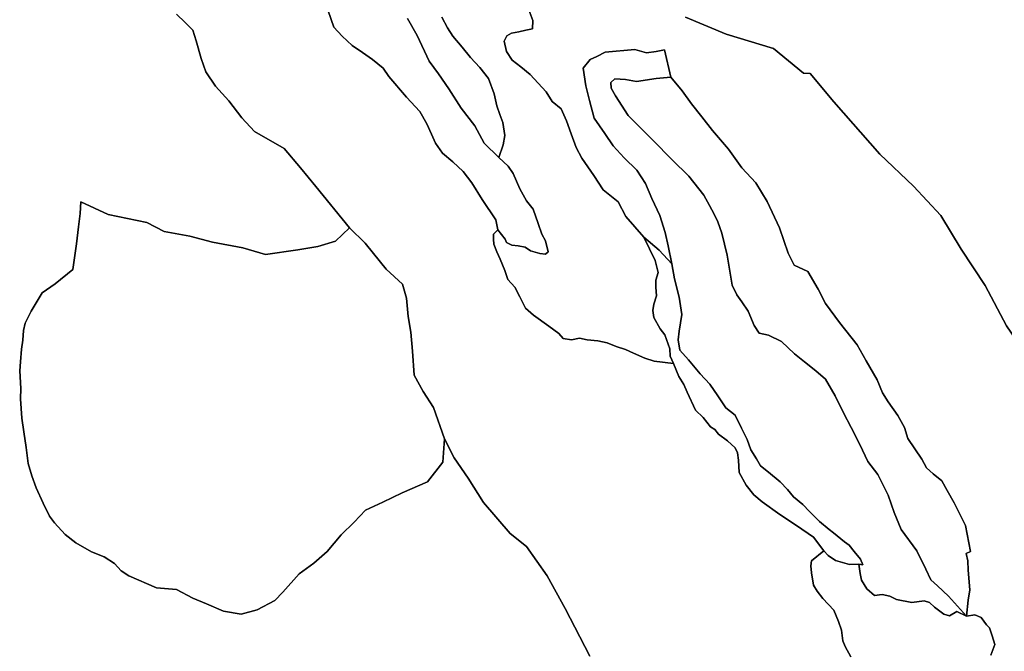
# Model space of a CAD drawing. Units: inches. Extents: x 485182 to 506436, y 6713870 to 6743297.
# Drawn here: x 493727 to 495853, y 6722267 to 6723631 of the extents above; entities that cross this region are included whole.
import ezdxf

# ---------------------------------------------------------------- set-up
doc = ezdxf.new("R2010")
doc.units = ezdxf.units.IN
doc.header["$MEASUREMENT"] = 0
doc.layers.add('DBO.Environment_Terrain_poly', color=10, linetype='Continuous')

msp = doc.modelspace()

# ---------------------------------------------------------------- linework, layer by layer
at = {"layer": 'DBO.Environment_Terrain_poly'}
for points in [[(494821.77, 6723663.7, 0), (494834.65, 6723629.22, 0), (494834.24, 6723611.2, 0), (494819.34, 6723608.57, 0), (494804.85, 6723605, 0), (494789.02, 6723601.95, 0), (494778.95, 6723595.87, 0), (494772.74, 6723584.78, 0), (494778.03, 6723562.57, 0), (494790.29, 6723543.42, 0), (494808.7, 6723529.2, 0), (494828.8, 6723512.38, 0), (494863.37, 6723475.15, 0), (494876.45, 6723454.13, 0), (494896.14, 6723438.24, 0), (494907.4, 6723412.52, 0), (494917.62, 6723384.12, 0), (494928.26, 6723354.78, 0), (494940.35, 6723332.21, 0), (494966.73, 6723294.73, 0), (494987.04, 6723263.51, 0), (495018.76, 6723237.85, 0), (495035.42, 6723206.13, 0), (495074.6, 6723160.89, 0), (495099.24, 6723110.94, 0), (495105.71, 6723084.79, 0), (495100.15, 6723068.42, 0), (495100.11, 6723053.35, 0), (495102.16, 6723034.74, 0), (495095.82, 6723016.35, 0), (495094.03, 6723002.74, 0), (495096.26, 6722987.55, 0), (495110.1, 6722963.53, 0), (495119.9, 6722949.99, 0), (495130.94, 6722919.71, 0), (495131.77, 6722903.91, 0), (495138.74, 6722888.01, 0), (495096.5, 6722893.45, 0), (495076.57, 6722899.76, 0), (495051.87, 6722910.66, 0), (495034.99, 6722918.87, 0), (495014.6, 6722924.97, 0), (494994.99, 6722933.09, 0), (494975.43, 6722937.33, 0), (494952.35, 6722939.46, 0), (494935.71, 6722943.32, 0), (494918.03, 6722939.46, 0), (494900.67, 6722942.43, 0), (494890.96, 6722953.23, 0), (494869, 6722969.24, 0), (494836.5, 6722992.88, 0), (494819.29, 6723008.18, 0), (494806.37, 6723032.62, 0), (494796.23, 6723053.26, 0), (494781.13, 6723070.04, 0), (494774.33, 6723089.36, 0), (494764.15, 6723113.88, 0), (494757.19, 6723129.78, 0), (494750.48, 6723146.35, 0), (494749.64, 6723157.13, 0), (494750.13, 6723167.38, 0), (494759.23, 6723176.94, 0), (494775.1, 6723157.15, 0), (494777.91, 6723149.46, 0), (494789.23, 6723143.83, 0), (494803.03, 6723142.65, 0), (494818.59, 6723139.99, 0), (494830, 6723131.62, 0), (494849.72, 6723125.78, 0), (494861.93, 6723124.45, 0), (494868.08, 6723129.37, 0), (494862.17, 6723152.98, 0), (494854.02, 6723167.8, 0), (494846.25, 6723190.59, 0), (494835.47, 6723221.54, 0), (494820.89, 6723239.67, 0), (494806.9, 6723265.3, 0), (494792.36, 6723298.5, 0), (494781.33, 6723314.85, 0), (494761.54, 6723333.48, 0), (494770.79, 6723360.4, 0), (494774.51, 6723380.98, 0), (494769.96, 6723409.08, 0), (494763.72, 6723425.86, 0), (494756.92, 6723445.17, 0), (494751.33, 6723470.59, 0), (494738.85, 6723504.14, 0), (494720.68, 6723527.94, 0), (494700.34, 6723549.11, 0), (494682.11, 6723571.77, 0), (494661.87, 6723595.23, 0), (494650.49, 6723613.65, 0), (494638.19, 6723636.68, 0)], [(494821.77, 6723663.7, 0), (494834.65, 6723629.22, 0), (494834.24, 6723611.2, 0), (494819.34, 6723608.57, 0), (494804.85, 6723605, 0), (494789.02, 6723601.95, 0), (494778.95, 6723595.87, 0), (494772.74, 6723584.78, 0), (494778.03, 6723562.57, 0), (494790.29, 6723543.42, 0), (494808.7, 6723529.2, 0), (494828.8, 6723512.38, 0), (494863.37, 6723475.15, 0), (494876.45, 6723454.13, 0), (494896.14, 6723438.24, 0), (494907.4, 6723412.52, 0), (494917.62, 6723384.12, 0), (494928.26, 6723354.78, 0), (494940.35, 6723332.21, 0), (494966.73, 6723294.73, 0), (494987.04, 6723263.51, 0), (495018.76, 6723237.85, 0), (495035.42, 6723206.13, 0), (495074.6, 6723160.89, 0), (495099.24, 6723110.94, 0), (495105.71, 6723084.79, 0), (495100.15, 6723068.42, 0), (495100.11, 6723053.35, 0), (495102.16, 6723034.74, 0), (495095.82, 6723016.35, 0), (495094.03, 6723002.74, 0), (495096.26, 6722987.55, 0), (495110.1, 6722963.53, 0), (495119.9, 6722949.99, 0), (495130.94, 6722919.71, 0), (495131.77, 6722903.91, 0), (495138.74, 6722888.01, 0), (495096.5, 6722893.45, 0), (495076.57, 6722899.76, 0), (495051.87, 6722910.66, 0), (495034.99, 6722918.87, 0), (495014.6, 6722924.97, 0), (494994.99, 6722933.09, 0), (494975.43, 6722937.33, 0), (494952.35, 6722939.46, 0), (494935.71, 6722943.32, 0), (494918.03, 6722939.46, 0), (494900.67, 6722942.43, 0), (494890.96, 6722953.23, 0), (494869, 6722969.24, 0), (494836.5, 6722992.88, 0), (494819.29, 6723008.18, 0), (494806.37, 6723032.62, 0), (494796.23, 6723053.26, 0), (494781.13, 6723070.04, 0), (494774.33, 6723089.36, 0), (494764.15, 6723113.88, 0), (494757.19, 6723129.78, 0), (494750.48, 6723146.35, 0), (494749.64, 6723157.13, 0), (494750.13, 6723167.38, 0), (494759.23, 6723176.94, 0), (494775.1, 6723157.15, 0), (494777.91, 6723149.46, 0), (494789.23, 6723143.83, 0), (494803.03, 6723142.65, 0), (494818.59, 6723139.99, 0), (494830, 6723131.62, 0), (494849.72, 6723125.78, 0), (494861.93, 6723124.45, 0), (494868.08, 6723129.37, 0), (494862.17, 6723152.98, 0), (494854.02, 6723167.8, 0), (494846.25, 6723190.59, 0), (494835.47, 6723221.54, 0), (494820.89, 6723239.67, 0), (494806.9, 6723265.3, 0), (494792.36, 6723298.5, 0), (494781.33, 6723314.85, 0), (494761.54, 6723333.48, 0), (494770.79, 6723360.4, 0), (494774.51, 6723380.98, 0), (494769.96, 6723409.08, 0), (494763.72, 6723425.86, 0), (494756.92, 6723445.17, 0), (494751.33, 6723470.59, 0), (494738.85, 6723504.14, 0), (494720.68, 6723527.94, 0), (494700.34, 6723549.11, 0), (494682.11, 6723571.77, 0), (494661.87, 6723595.23, 0), (494650.49, 6723613.65, 0), (494638.19, 6723636.68, 0)], [(495823.64, 6722258.15, 0), (495832.93, 6722281.18, 0), (495826.8, 6722300.23, 0), (495821.03, 6722317.21, 0), (495814.76, 6722323.93, 0), (495802.8, 6722339.87, 0), (495789.42, 6722345.15, 0), (495771.12, 6722342.69, 0), (495775.29, 6722377.41, 0), (495778.39, 6722399.4, 0), (495774.75, 6722441.84, 0), (495774.61, 6722462.4, 0), (495771.05, 6722478.12, 0), (495780.33, 6722482.19, 0), (495769.42, 6722538.72, 0), (495756.71, 6722562.69, 0), (495744.72, 6722587.54, 0), (495729.39, 6722613.7, 0), (495717.91, 6722634.86, 0), (495699.09, 6722650.02, 0), (495685.17, 6722662.86, 0), (495674.71, 6722681.68, 0), (495645.06, 6722726.65, 0), (495637.55, 6722750.11, 0), (495622.89, 6722776.01, 0), (495602.26, 6722805.42, 0), (495590.26, 6722825.24, 0), (495578.18, 6722852.83, 0), (495554.49, 6722894.28, 0), (495535.01, 6722928.65, 0), (495497.12, 6722977.25, 0), (495467.25, 6723017.66, 0), (495450.8, 6723048.9, 0), (495429.01, 6723087.28, 0), (495399.22, 6723100.97, 0), (495386.36, 6723126.54, 0), (495367.4, 6723181.21, 0), (495340.62, 6723238.58, 0), (495316.41, 6723278.69, 0), (495286.16, 6723311.12, 0), (495257.62, 6723351, 0), (495222.55, 6723391.91, 0), (495199.65, 6723421.45, 0), (495177.37, 6723449.58, 0), (495157.56, 6723477.12, 0), (495133.06, 6723506.51, 0), (495119.32, 6723565.7, 0), (495101.43, 6723562.31, 0), (495079.94, 6723559.57, 0), (495054.81, 6723566.38, 0), (494990.69, 6723561.11, 0), (494973.2, 6723551.76, 0), (494958.34, 6723545.24, 0), (494943.8, 6723526.6, 0), (494949, 6723488.19, 0), (494957.46, 6723456.22, 0), (494967.45, 6723418.24, 0), (494990.39, 6723384.82, 0), (495008.65, 6723358.28, 0), (495031.97, 6723332.83, 0), (495059.77, 6723306.01, 0), (495077.93, 6723277.19, 0), (495092.06, 6723244.92, 0), (495108.9, 6723207.72, 0), (495120.34, 6723171.48, 0), (495126.9, 6723142.59, 0), (495135.24, 6723103.32, 0), (495107.35, 6723132.89, 0), (495074.6, 6723160.89, 0), (495035.42, 6723206.13, 0), (495018.76, 6723237.85, 0), (494987.04, 6723263.51, 0), (494966.73, 6723294.73, 0), (494940.35, 6723332.21, 0), (494928.26, 6723354.78, 0), (494917.62, 6723384.12, 0), (494907.4, 6723412.52, 0), (494896.14, 6723438.24, 0), (494876.45, 6723454.13, 0), (494863.37, 6723475.15, 0), (494828.8, 6723512.38, 0), (494808.7, 6723529.2, 0), (494790.29, 6723543.42, 0), (494778.03, 6723562.57, 0), (494772.74, 6723584.78, 0), (494778.95, 6723595.87, 0), (494789.02, 6723601.95, 0), (494804.85, 6723605, 0), (494819.34, 6723608.57, 0), (494834.24, 6723611.2, 0), (494834.65, 6723629.22, 0), (494821.77, 6723663.7, 0)], [(495823.64, 6722258.15, 0), (495832.93, 6722281.18, 0), (495826.8, 6722300.23, 0), (495821.03, 6722317.21, 0), (495814.76, 6722323.93, 0), (495802.8, 6722339.87, 0), (495789.42, 6722345.15, 0), (495771.12, 6722342.69, 0), (495775.29, 6722377.41, 0), (495778.39, 6722399.4, 0), (495774.75, 6722441.84, 0), (495774.61, 6722462.4, 0), (495771.05, 6722478.12, 0), (495780.33, 6722482.19, 0), (495769.42, 6722538.72, 0), (495756.71, 6722562.69, 0), (495744.72, 6722587.54, 0), (495729.39, 6722613.7, 0), (495717.91, 6722634.86, 0), (495699.09, 6722650.02, 0), (495685.17, 6722662.86, 0), (495674.71, 6722681.68, 0), (495645.06, 6722726.65, 0), (495637.55, 6722750.11, 0), (495622.89, 6722776.01, 0), (495602.26, 6722805.42, 0), (495590.26, 6722825.24, 0), (495578.18, 6722852.83, 0), (495554.49, 6722894.28, 0), (495535.01, 6722928.65, 0), (495497.12, 6722977.25, 0), (495467.25, 6723017.66, 0), (495450.8, 6723048.9, 0), (495429.01, 6723087.28, 0), (495399.22, 6723100.97, 0), (495386.36, 6723126.54, 0), (495367.4, 6723181.21, 0), (495340.62, 6723238.58, 0), (495316.41, 6723278.69, 0), (495286.16, 6723311.12, 0), (495257.62, 6723351, 0), (495222.55, 6723391.91, 0), (495199.65, 6723421.45, 0), (495177.37, 6723449.58, 0), (495157.56, 6723477.12, 0), (495133.06, 6723506.51, 0), (495119.32, 6723565.7, 0), (495101.43, 6723562.31, 0), (495079.94, 6723559.57, 0), (495054.81, 6723566.38, 0), (494990.69, 6723561.11, 0), (494973.2, 6723551.76, 0), (494958.34, 6723545.24, 0), (494943.8, 6723526.6, 0), (494949, 6723488.19, 0), (494957.46, 6723456.22, 0), (494967.45, 6723418.24, 0), (494990.39, 6723384.82, 0), (495008.65, 6723358.28, 0), (495031.97, 6723332.83, 0), (495059.77, 6723306.01, 0), (495077.93, 6723277.19, 0), (495092.06, 6723244.92, 0), (495108.9, 6723207.72, 0), (495120.34, 6723171.48, 0), (495126.9, 6723142.59, 0), (495135.24, 6723103.32, 0), (495107.35, 6723132.89, 0), (495074.6, 6723160.89, 0), (495035.42, 6723206.13, 0), (495018.76, 6723237.85, 0), (494987.04, 6723263.51, 0), (494966.73, 6723294.73, 0), (494940.35, 6723332.21, 0), (494928.26, 6723354.78, 0), (494917.62, 6723384.12, 0), (494907.4, 6723412.52, 0), (494896.14, 6723438.24, 0), (494876.45, 6723454.13, 0), (494863.37, 6723475.15, 0), (494828.8, 6723512.38, 0), (494808.7, 6723529.2, 0), (494790.29, 6723543.42, 0), (494778.03, 6723562.57, 0), (494772.74, 6723584.78, 0), (494778.95, 6723595.87, 0), (494789.02, 6723601.95, 0), (494804.85, 6723605, 0), (494819.34, 6723608.57, 0), (494834.24, 6723611.2, 0), (494834.65, 6723629.22, 0), (494821.77, 6723663.7, 0)], [(494065.27, 6723642.88, 0), (494084.18, 6723624.98, 0), (494100.41, 6723608.13, 0), (494107.51, 6723585.6, 0), (494118.17, 6723547.35, 0), (494128.6, 6723518.48, 0), (494149.38, 6723487.46, 0), (494178.09, 6723456.02, 0), (494206.33, 6723419.35, 0), (494233.76, 6723389.58, 0), (494297.91, 6723353.06, 0), (494332.93, 6723311.01, 0), (494366, 6723270.89, 0), (494438.97, 6723181.37, 0), (494408.94, 6723152.59, 0), (494370.67, 6723141.38, 0), (494326.9, 6723133.88, 0), (494257.09, 6723123.88, 0), (494208.23, 6723138.12, 0), (494142.92, 6723150.72, 0), (494093.74, 6723163.15, 0), (494038.78, 6723173.6, 0), (494001.07, 6723192.73, 0), (493917.58, 6723210.18, 0), (493858.45, 6723237.75, 0), (493856.77, 6723212.49, 0), (493853.34, 6723183.67, 0), (493849.52, 6723146.87, 0), (493841.16, 6723091.36, 0), (493803.09, 6723060.72, 0), (493775.3, 6723040.73, 0), (493751.58, 6723001.34, 0), (493738.05, 6722975.33, 0), (493735.02, 6722959.51, 0), (493733.1, 6722938.6, 0), (493730.57, 6722919.09, 0), (493727.91, 6722892.28, 0), (493726.51, 6722872.71, 0), (493728.77, 6722834.68, 0), (493728.14, 6722812.1, 0), (493730.9, 6722770.39, 0), (493735.14, 6722740.47, 0), (493740.35, 6722707.08, 0), (493745.04, 6722672.34, 0), (493752.38, 6722645.46, 0), (493762.05, 6722619.6, 0), (493777.51, 6722586.8, 0), (493790.93, 6722558.68, 0), (493801.81, 6722543.94, 0), (493824.47, 6722518.76, 0), (493847.92, 6722500.62, 0), (493881.77, 6722481.46, 0), (493908.74, 6722470.44, 0), (493931.02, 6722456.24, 0), (493945.71, 6722440.39, 0), (493962.48, 6722429.91, 0), (494022.13, 6722403.68, 0), (494065.16, 6722400.25, 0), (494100.4, 6722381.71, 0), (494130.26, 6722369.17, 0), (494166.54, 6722353.31, 0), (494204.66, 6722347.18, 0), (494239.42, 6722356.3, 0), (494277.21, 6722376.22, 0), (494295.14, 6722394.68, 0), (494329.99, 6722433.95, 0), (494362.01, 6722456.91, 0), (494390.95, 6722481.87, 0), (494420.89, 6722518.43, 0), (494448.8, 6722545.72, 0), (494473.46, 6722571.59, 0), (494510.87, 6722588.57, 0), (494552.78, 6722609.18, 0), (494607.32, 6722632.55, 0), (494640.73, 6722675.09, 0), (494644.07, 6722725.61, 0), (494664.83, 6722684.54, 0), (494695.2, 6722640.45, 0), (494728.6, 6722588.21, 0), (494785.6, 6722521.24, 0), (494820.82, 6722492.65, 0), (494865.99, 6722429.96, 0), (494904.38, 6722358.73, 0), (494935.99, 6722297.9, 0), (494958.08, 6722256.3, 0)], [(494065.27, 6723642.88, 0), (494084.18, 6723624.98, 0), (494100.41, 6723608.13, 0), (494107.51, 6723585.6, 0), (494118.17, 6723547.35, 0), (494128.6, 6723518.48, 0), (494149.38, 6723487.46, 0), (494178.09, 6723456.02, 0), (494206.33, 6723419.35, 0), (494233.76, 6723389.58, 0), (494297.91, 6723353.06, 0), (494332.93, 6723311.01, 0), (494366, 6723270.89, 0), (494438.97, 6723181.37, 0), (494408.94, 6723152.59, 0), (494370.67, 6723141.38, 0), (494326.9, 6723133.88, 0), (494257.09, 6723123.88, 0), (494208.23, 6723138.12, 0), (494142.92, 6723150.72, 0), (494093.74, 6723163.15, 0), (494038.78, 6723173.6, 0), (494001.07, 6723192.73, 0), (493917.58, 6723210.18, 0), (493858.45, 6723237.75, 0), (493856.77, 6723212.49, 0), (493853.34, 6723183.67, 0), (493849.52, 6723146.87, 0), (493841.16, 6723091.36, 0), (493803.09, 6723060.72, 0), (493775.3, 6723040.73, 0), (493751.58, 6723001.34, 0), (493738.05, 6722975.33, 0), (493735.02, 6722959.51, 0), (493733.1, 6722938.6, 0), (493730.57, 6722919.09, 0), (493727.91, 6722892.28, 0), (493726.51, 6722872.71, 0), (493728.77, 6722834.68, 0), (493728.14, 6722812.1, 0), (493730.9, 6722770.39, 0), (493735.14, 6722740.47, 0), (493740.35, 6722707.08, 0), (493745.04, 6722672.34, 0), (493752.38, 6722645.46, 0), (493762.05, 6722619.6, 0), (493777.51, 6722586.8, 0), (493790.93, 6722558.68, 0), (493801.81, 6722543.94, 0), (493824.47, 6722518.76, 0), (493847.92, 6722500.62, 0), (493881.77, 6722481.46, 0), (493908.74, 6722470.44, 0), (493931.02, 6722456.24, 0), (493945.71, 6722440.39, 0), (493962.48, 6722429.91, 0), (494022.13, 6722403.68, 0), (494065.16, 6722400.25, 0), (494100.4, 6722381.71, 0), (494130.26, 6722369.17, 0), (494166.54, 6722353.31, 0), (494204.66, 6722347.18, 0), (494239.42, 6722356.3, 0), (494277.21, 6722376.22, 0), (494295.14, 6722394.68, 0), (494329.99, 6722433.95, 0), (494362.01, 6722456.91, 0), (494390.95, 6722481.87, 0), (494420.89, 6722518.43, 0), (494448.8, 6722545.72, 0), (494473.46, 6722571.59, 0), (494510.87, 6722588.57, 0), (494552.78, 6722609.18, 0), (494607.32, 6722632.55, 0), (494640.73, 6722675.09, 0), (494644.07, 6722725.61, 0), (494664.83, 6722684.54, 0), (494695.2, 6722640.45, 0), (494728.6, 6722588.21, 0), (494785.6, 6722521.24, 0), (494820.82, 6722492.65, 0), (494865.99, 6722429.96, 0), (494904.38, 6722358.73, 0), (494935.99, 6722297.9, 0), (494958.08, 6722256.3, 0)], [(494958.08, 6722256.3, 0), (494935.99, 6722297.9, 0), (494904.38, 6722358.73, 0), (494865.99, 6722429.96, 0), (494820.82, 6722492.65, 0), (494785.6, 6722521.24, 0), (494728.6, 6722588.21, 0), (494695.2, 6722640.45, 0), (494664.83, 6722684.54, 0), (494644.07, 6722725.61, 0), (494620.52, 6722793.32, 0), (494598.3, 6722827.61, 0), (494578.41, 6722862.93, 0), (494575.01, 6722914.95, 0), (494571.32, 6722956.25, 0), (494565.9, 6722990.11, 0), (494562.1, 6723029.14, 0), (494553.12, 6723059.76, 0), (494517.86, 6723092.23, 0), (494490.86, 6723126.09, 0), (494472.37, 6723148.09, 0), (494438.97, 6723181.37, 0), (494366, 6723270.89, 0), (494332.93, 6723311.01, 0), (494297.91, 6723353.06, 0), (494233.76, 6723389.58, 0), (494206.33, 6723419.35, 0), (494178.09, 6723456.02, 0), (494149.38, 6723487.46, 0), (494128.6, 6723518.48, 0), (494118.17, 6723547.35, 0), (494107.51, 6723585.6, 0), (494100.41, 6723608.13, 0), (494084.18, 6723624.98, 0), (494065.27, 6723642.88, 0)], [(494958.08, 6722256.3, 0), (494935.99, 6722297.9, 0), (494904.38, 6722358.73, 0), (494865.99, 6722429.96, 0), (494820.82, 6722492.65, 0), (494785.6, 6722521.24, 0), (494728.6, 6722588.21, 0), (494695.2, 6722640.45, 0), (494664.83, 6722684.54, 0), (494644.07, 6722725.61, 0), (494620.52, 6722793.32, 0), (494598.3, 6722827.61, 0), (494578.41, 6722862.93, 0), (494575.01, 6722914.95, 0), (494571.32, 6722956.25, 0), (494565.9, 6722990.11, 0), (494562.1, 6723029.14, 0), (494553.12, 6723059.76, 0), (494517.86, 6723092.23, 0), (494490.86, 6723126.09, 0), (494472.37, 6723148.09, 0), (494438.97, 6723181.37, 0), (494366, 6723270.89, 0), (494332.93, 6723311.01, 0), (494297.91, 6723353.06, 0), (494233.76, 6723389.58, 0), (494206.33, 6723419.35, 0), (494178.09, 6723456.02, 0), (494149.38, 6723487.46, 0), (494128.6, 6723518.48, 0), (494118.17, 6723547.35, 0), (494107.51, 6723585.6, 0), (494100.41, 6723608.13, 0), (494084.18, 6723624.98, 0), (494065.27, 6723642.88, 0)], [(494392.47, 6723650.41, 0), (494405.3, 6723614.78, 0), (494423.23, 6723595.33, 0), (494444.76, 6723575.24, 0), (494466.98, 6723559.9, 0), (494488.53, 6723544.82, 0), (494511.71, 6723526.01, 0), (494523.82, 6723508.47, 0), (494561.67, 6723463.75, 0), (494590.85, 6723432.52, 0), (494605.72, 6723406.15, 0), (494616.01, 6723383.91, 0), (494624.61, 6723364.27, 0), (494639.7, 6723342.46, 0), (494662.21, 6723323.91, 0), (494684.16, 6723302.88, 0), (494703.2, 6723278.34, 0), (494725.36, 6723242.91, 0), (494754.6, 6723198.88, 0), (494759.23, 6723176.94, 0), (494750.13, 6723167.38, 0), (494749.64, 6723157.13, 0), (494750.48, 6723146.35, 0), (494757.19, 6723129.78, 0), (494764.15, 6723113.88, 0), (494774.33, 6723089.36, 0), (494781.13, 6723070.04, 0), (494796.23, 6723053.26, 0), (494806.37, 6723032.62, 0), (494819.29, 6723008.18, 0), (494836.5, 6722992.88, 0), (494869, 6722969.24, 0), (494890.96, 6722953.23, 0), (494900.67, 6722942.43, 0), (494918.03, 6722939.46, 0), (494935.71, 6722943.32, 0), (494952.35, 6722939.46, 0), (494975.43, 6722937.33, 0), (494994.99, 6722933.09, 0), (495014.6, 6722924.97, 0), (495034.99, 6722918.87, 0), (495051.87, 6722910.66, 0), (495076.57, 6722899.76, 0), (495096.5, 6722893.45, 0), (495138.74, 6722888.01, 0), (495150.35, 6722860.22, 0), (495160.66, 6722843, 0), (495168.03, 6722826.17, 0), (495185.96, 6722787.77, 0), (495202.91, 6722771.79, 0), (495218.31, 6722751.79, 0), (495228.04, 6722746.02, 0), (495235.48, 6722735.35, 0), (495255.48, 6722721.27, 0), (495271.57, 6722706.03, 0), (495277.2, 6722695.69, 0), (495278.7, 6722679.62, 0), (495280.58, 6722652.57, 0), (495295.66, 6722625.74, 0), (495312.14, 6722604.54, 0), (495330.28, 6722589.65, 0), (495368.49, 6722561.81, 0), (495404.18, 6722538.45, 0), (495440.69, 6722513.22, 0), (495463.13, 6722483.49, 0), (495436.63, 6722461.82, 0), (495435.21, 6722451.17, 0), (495436.76, 6722436.24, 0), (495440.7, 6722409.54, 0), (495449.17, 6722396.53, 0), (495461.13, 6722380.59, 0), (495484.71, 6722355.82, 0), (495495.1, 6722330.83, 0), (495501.69, 6722311.98, 0), (495504.46, 6722289.23, 0), (495509.11, 6722277.33, 0), (495521.67, 6722254.97, 0)], [(494392.47, 6723650.41, 0), (494405.3, 6723614.78, 0), (494423.23, 6723595.33, 0), (494444.76, 6723575.24, 0), (494466.98, 6723559.9, 0), (494488.53, 6723544.82, 0), (494511.71, 6723526.01, 0), (494523.82, 6723508.47, 0), (494561.67, 6723463.75, 0), (494590.85, 6723432.52, 0), (494605.72, 6723406.15, 0), (494616.01, 6723383.91, 0), (494624.61, 6723364.27, 0), (494639.7, 6723342.46, 0), (494662.21, 6723323.91, 0), (494684.16, 6723302.88, 0), (494703.2, 6723278.34, 0), (494725.36, 6723242.91, 0), (494754.6, 6723198.88, 0), (494759.23, 6723176.94, 0), (494750.13, 6723167.38, 0), (494749.64, 6723157.13, 0), (494750.48, 6723146.35, 0), (494757.19, 6723129.78, 0), (494764.15, 6723113.88, 0), (494774.33, 6723089.36, 0), (494781.13, 6723070.04, 0), (494796.23, 6723053.26, 0), (494806.37, 6723032.62, 0), (494819.29, 6723008.18, 0), (494836.5, 6722992.88, 0), (494869, 6722969.24, 0), (494890.96, 6722953.23, 0), (494900.67, 6722942.43, 0), (494918.03, 6722939.46, 0), (494935.71, 6722943.32, 0), (494952.35, 6722939.46, 0), (494975.43, 6722937.33, 0), (494994.99, 6722933.09, 0), (495014.6, 6722924.97, 0), (495034.99, 6722918.87, 0), (495051.87, 6722910.66, 0), (495076.57, 6722899.76, 0), (495096.5, 6722893.45, 0), (495138.74, 6722888.01, 0), (495150.35, 6722860.22, 0), (495160.66, 6722843, 0), (495168.03, 6722826.17, 0), (495185.96, 6722787.77, 0), (495202.91, 6722771.79, 0), (495218.31, 6722751.79, 0), (495228.04, 6722746.02, 0), (495235.48, 6722735.35, 0), (495255.48, 6722721.27, 0), (495271.57, 6722706.03, 0), (495277.2, 6722695.69, 0), (495278.7, 6722679.62, 0), (495280.58, 6722652.57, 0), (495295.66, 6722625.74, 0), (495312.14, 6722604.54, 0), (495330.28, 6722589.65, 0), (495368.49, 6722561.81, 0), (495404.18, 6722538.45, 0), (495440.69, 6722513.22, 0), (495463.13, 6722483.49, 0), (495436.63, 6722461.82, 0), (495435.21, 6722451.17, 0), (495436.76, 6722436.24, 0), (495440.7, 6722409.54, 0), (495449.17, 6722396.53, 0), (495461.13, 6722380.59, 0), (495484.71, 6722355.82, 0), (495495.1, 6722330.83, 0), (495501.69, 6722311.98, 0), (495504.46, 6722289.23, 0), (495509.11, 6722277.33, 0), (495521.67, 6722254.97, 0)], [(494564.18, 6723633.76, 0), (494584.89, 6723596.57, 0), (494611.11, 6723541.74, 0), (494630.92, 6723514.2, 0), (494653.45, 6723481.72, 0), (494680.07, 6723439.89, 0), (494709.59, 6723401.55, 0), (494729.37, 6723363.96, 0), (494761.54, 6723333.48, 0), (494781.33, 6723314.85, 0), (494792.36, 6723298.5, 0), (494806.9, 6723265.3, 0), (494820.89, 6723239.67, 0), (494835.47, 6723221.54, 0), (494846.25, 6723190.59, 0), (494854.02, 6723167.8, 0), (494862.17, 6723152.98, 0), (494868.08, 6723129.37, 0), (494861.93, 6723124.45, 0), (494849.72, 6723125.78, 0), (494830, 6723131.62, 0), (494818.59, 6723139.99, 0), (494803.03, 6723142.65, 0), (494789.23, 6723143.83, 0), (494777.91, 6723149.46, 0), (494775.1, 6723157.15, 0), (494759.23, 6723176.94, 0), (494754.6, 6723198.88, 0), (494725.36, 6723242.91, 0), (494703.2, 6723278.34, 0), (494684.16, 6723302.88, 0), (494662.21, 6723323.91, 0), (494639.7, 6723342.46, 0), (494624.61, 6723364.27, 0), (494616.01, 6723383.91, 0), (494605.72, 6723406.15, 0), (494590.85, 6723432.52, 0), (494561.67, 6723463.75, 0), (494523.82, 6723508.47, 0), (494511.71, 6723526.01, 0), (494488.53, 6723544.82, 0), (494466.98, 6723559.9, 0), (494444.76, 6723575.24, 0), (494423.23, 6723595.33, 0), (494405.3, 6723614.78, 0), (494392.47, 6723650.41, 0)], [(494564.18, 6723633.76, 0), (494584.89, 6723596.57, 0), (494611.11, 6723541.74, 0), (494630.92, 6723514.2, 0), (494653.45, 6723481.72, 0), (494680.07, 6723439.89, 0), (494709.59, 6723401.55, 0), (494729.37, 6723363.96, 0), (494761.54, 6723333.48, 0), (494781.33, 6723314.85, 0), (494792.36, 6723298.5, 0), (494806.9, 6723265.3, 0), (494820.89, 6723239.67, 0), (494835.47, 6723221.54, 0), (494846.25, 6723190.59, 0), (494854.02, 6723167.8, 0), (494862.17, 6723152.98, 0), (494868.08, 6723129.37, 0), (494861.93, 6723124.45, 0), (494849.72, 6723125.78, 0), (494830, 6723131.62, 0), (494818.59, 6723139.99, 0), (494803.03, 6723142.65, 0), (494789.23, 6723143.83, 0), (494777.91, 6723149.46, 0), (494775.1, 6723157.15, 0), (494759.23, 6723176.94, 0), (494754.6, 6723198.88, 0), (494725.36, 6723242.91, 0), (494703.2, 6723278.34, 0), (494684.16, 6723302.88, 0), (494662.21, 6723323.91, 0), (494639.7, 6723342.46, 0), (494624.61, 6723364.27, 0), (494616.01, 6723383.91, 0), (494605.72, 6723406.15, 0), (494590.85, 6723432.52, 0), (494561.67, 6723463.75, 0), (494523.82, 6723508.47, 0), (494511.71, 6723526.01, 0), (494488.53, 6723544.82, 0), (494466.98, 6723559.9, 0), (494444.76, 6723575.24, 0), (494423.23, 6723595.33, 0), (494405.3, 6723614.78, 0), (494392.47, 6723650.41, 0)], [(494638.19, 6723636.68, 0), (494650.49, 6723613.65, 0), (494661.87, 6723595.23, 0), (494682.11, 6723571.77, 0), (494700.34, 6723549.11, 0), (494720.68, 6723527.94, 0), (494738.85, 6723504.14, 0), (494751.33, 6723470.59, 0), (494756.92, 6723445.17, 0), (494763.72, 6723425.86, 0), (494769.96, 6723409.08, 0), (494774.51, 6723380.98, 0), (494770.79, 6723360.4, 0), (494761.54, 6723333.48, 0), (494729.37, 6723363.96, 0), (494709.59, 6723401.55, 0), (494680.07, 6723439.89, 0), (494653.45, 6723481.72, 0), (494630.92, 6723514.2, 0), (494611.11, 6723541.74, 0), (494584.89, 6723596.57, 0), (494564.18, 6723633.76, 0)], [(494638.19, 6723636.68, 0), (494650.49, 6723613.65, 0), (494661.87, 6723595.23, 0), (494682.11, 6723571.77, 0), (494700.34, 6723549.11, 0), (494720.68, 6723527.94, 0), (494738.85, 6723504.14, 0), (494751.33, 6723470.59, 0), (494756.92, 6723445.17, 0), (494763.72, 6723425.86, 0), (494769.96, 6723409.08, 0), (494774.51, 6723380.98, 0), (494770.79, 6723360.4, 0), (494761.54, 6723333.48, 0), (494729.37, 6723363.96, 0), (494709.59, 6723401.55, 0), (494680.07, 6723439.89, 0), (494653.45, 6723481.72, 0), (494630.92, 6723514.2, 0), (494611.11, 6723541.74, 0), (494584.89, 6723596.57, 0), (494564.18, 6723633.76, 0)], [(495164.57, 6723636.83, 0), (495252.11, 6723599.98, 0), (495354.92, 6723568.72, 0), (495419.18, 6723515.53, 0), (495433.45, 6723514.54, 0), (495484.59, 6723453.37, 0), (495584.38, 6723340.51, 0), (495657.19, 6723271.57, 0), (495716.16, 6723207.69, 0), (495760.16, 6723135.02, 0), (495811.62, 6723056.71, 0), (495857.9, 6722969.99, 0), (495907.56, 6722897.01, 0), (495953.97, 6722817.59, 0), (496004.85, 6722755.75, 0), (496082.39, 6722662.12, 0), (496132.29, 6722617.68, 0), (496215.95, 6722575.79, 0), (496253.58, 6722545.48, 0), (496296.98, 6722479.23, 0), (496321.65, 6722420.38, 0), (496369.4, 6722364.41, 0), (496445.82, 6722294.81, 0), (496451.33, 6722258.21, 0)], [(495164.57, 6723636.83, 0), (495252.11, 6723599.98, 0), (495354.92, 6723568.72, 0), (495419.18, 6723515.53, 0), (495433.45, 6723514.54, 0), (495484.59, 6723453.37, 0), (495584.38, 6723340.51, 0), (495657.19, 6723271.57, 0), (495716.16, 6723207.69, 0), (495760.16, 6723135.02, 0), (495811.62, 6723056.71, 0), (495857.9, 6722969.99, 0), (495907.56, 6722897.01, 0), (495953.97, 6722817.59, 0), (496004.85, 6722755.75, 0), (496082.39, 6722662.12, 0), (496132.29, 6722617.68, 0), (496215.95, 6722575.79, 0), (496253.58, 6722545.48, 0), (496296.98, 6722479.23, 0), (496321.65, 6722420.38, 0), (496369.4, 6722364.41, 0), (496445.82, 6722294.81, 0), (496451.33, 6722258.21, 0)], [(496451.33, 6722258.21, 0), (496445.82, 6722294.81, 0), (496369.4, 6722364.41, 0), (496321.65, 6722420.38, 0), (496296.98, 6722479.23, 0), (496253.58, 6722545.48, 0), (496215.95, 6722575.79, 0), (496132.29, 6722617.68, 0), (496082.39, 6722662.12, 0), (496004.85, 6722755.75, 0), (495953.97, 6722817.59, 0), (495907.56, 6722897.01, 0), (495857.9, 6722969.99, 0), (495811.62, 6723056.71, 0), (495760.16, 6723135.02, 0), (495716.16, 6723207.69, 0), (495657.19, 6723271.57, 0), (495584.38, 6723340.51, 0), (495484.59, 6723453.37, 0), (495433.45, 6723514.54, 0), (495419.18, 6723515.53, 0), (495354.92, 6723568.72, 0), (495252.11, 6723599.98, 0), (495164.57, 6723636.83, 0)], [(496451.33, 6722258.21, 0), (496445.82, 6722294.81, 0), (496369.4, 6722364.41, 0), (496321.65, 6722420.38, 0), (496296.98, 6722479.23, 0), (496253.58, 6722545.48, 0), (496215.95, 6722575.79, 0), (496132.29, 6722617.68, 0), (496082.39, 6722662.12, 0), (496004.85, 6722755.75, 0), (495953.97, 6722817.59, 0), (495907.56, 6722897.01, 0), (495857.9, 6722969.99, 0), (495811.62, 6723056.71, 0), (495760.16, 6723135.02, 0), (495716.16, 6723207.69, 0), (495657.19, 6723271.57, 0), (495584.38, 6723340.51, 0), (495484.59, 6723453.37, 0), (495433.45, 6723514.54, 0), (495419.18, 6723515.53, 0), (495354.92, 6723568.72, 0), (495252.11, 6723599.98, 0), (495164.57, 6723636.83, 0)], [(495521.67, 6722254.97, 0), (495509.11, 6722277.33, 0), (495504.46, 6722289.23, 0), (495501.69, 6722311.98, 0), (495495.1, 6722330.83, 0), (495484.71, 6722355.82, 0), (495461.13, 6722380.59, 0), (495449.17, 6722396.53, 0), (495440.7, 6722409.54, 0), (495436.76, 6722436.24, 0), (495435.21, 6722451.17, 0), (495436.63, 6722461.82, 0), (495463.13, 6722483.49, 0), (495472.89, 6722473.83, 0), (495488.73, 6722462.94, 0), (495518.54, 6722454.28, 0), (495539.26, 6722455.01, 0), (495541.46, 6722434.8, 0), (495544.62, 6722420.02, 0), (495556.47, 6722401.8, 0), (495572.81, 6722387.23, 0), (495589.51, 6722389.54, 0), (495606.15, 6722385.69, 0), (495620.35, 6722378.55, 0), (495653.67, 6722371.98, 0), (495679.75, 6722375.62, 0), (495691.39, 6722371.81, 0), (495702.28, 6722362.1, 0), (495722.69, 6722347.08, 0), (495734.79, 6722343.47, 0), (495750.69, 6722352.68, 0), (495771.12, 6722342.69, 0), (495789.42, 6722345.15, 0), (495802.8, 6722339.87, 0), (495814.76, 6722323.93, 0), (495821.03, 6722317.21, 0), (495826.8, 6722300.23, 0), (495832.93, 6722281.18, 0), (495823.64, 6722258.15, 0)], [(495521.67, 6722254.97, 0), (495509.11, 6722277.33, 0), (495504.46, 6722289.23, 0), (495501.69, 6722311.98, 0), (495495.1, 6722330.83, 0), (495484.71, 6722355.82, 0), (495461.13, 6722380.59, 0), (495449.17, 6722396.53, 0), (495440.7, 6722409.54, 0), (495436.76, 6722436.24, 0), (495435.21, 6722451.17, 0), (495436.63, 6722461.82, 0), (495463.13, 6722483.49, 0), (495472.89, 6722473.83, 0), (495488.73, 6722462.94, 0), (495518.54, 6722454.28, 0), (495539.26, 6722455.01, 0), (495541.46, 6722434.8, 0), (495544.62, 6722420.02, 0), (495556.47, 6722401.8, 0), (495572.81, 6722387.23, 0), (495589.51, 6722389.54, 0), (495606.15, 6722385.69, 0), (495620.35, 6722378.55, 0), (495653.67, 6722371.98, 0), (495679.75, 6722375.62, 0), (495691.39, 6722371.81, 0), (495702.28, 6722362.1, 0), (495722.69, 6722347.08, 0), (495734.79, 6722343.47, 0), (495750.69, 6722352.68, 0), (495771.12, 6722342.69, 0), (495789.42, 6722345.15, 0), (495802.8, 6722339.87, 0), (495814.76, 6722323.93, 0), (495821.03, 6722317.21, 0), (495826.8, 6722300.23, 0), (495832.93, 6722281.18, 0), (495823.64, 6722258.15, 0)]]:
    msp.add_polyline3d(points, dxfattribs=at)
for points in [[(495133.06, 6723506.51, 0), (495101.11, 6723503.63, 0), (495058.53, 6723497.22, 0), (495034.89, 6723501.9, 0), (495012.01, 6723503.57, 0), (495002.97, 6723495.14, 0), (495004.23, 6723483.43, 0), (495013.19, 6723466.74, 0), (495040.89, 6723423.71, 0), (495093.82, 6723371.11, 0), (495135.84, 6723328.23, 0), (495171.86, 6723292.75, 0), (495204.21, 6723251.76, 0), (495216.1, 6723229.66, 0), (495226.09, 6723210.63, 0), (495234.18, 6723194.67, 0), (495243.23, 6723170.22, 0), (495254.79, 6723122.33, 0), (495265.53, 6723057.36, 0), (495275.67, 6723036.73, 0), (495286.09, 6723021.79, 0), (495299.89, 6723001.64, 0), (495312.48, 6722970.37, 0), (495323.51, 6722954.03, 0), (495343.75, 6722949.53, 0), (495371.94, 6722935.7, 0), (495399.74, 6722908.88, 0), (495421.64, 6722891.73, 0), (495446.17, 6722872.39, 0), (495466.68, 6722854.63, 0), (495487.44, 6722818.59, 0), (495505.88, 6722781.53, 0), (495522.33, 6722750.28, 0), (495541.24, 6722713.43, 0), (495558.55, 6722676.43, 0), (495580.16, 6722648.56, 0), (495602.09, 6722603.55, 0), (495615.07, 6722566.32, 0), (495630.11, 6722529.44, 0), (495664.5, 6722483.77, 0), (495683.71, 6722443.7, 0), (495694.21, 6722420.99, 0), (495708.6, 6722408.35, 0), (495732.49, 6722385.39, 0), (495771.12, 6722342.69, 0), (495750.69, 6722352.68, 0), (495734.79, 6722343.47, 0), (495722.69, 6722347.08, 0), (495702.28, 6722362.1, 0), (495691.39, 6722371.81, 0), (495679.75, 6722375.62, 0), (495653.67, 6722371.98, 0), (495620.35, 6722378.55, 0), (495606.15, 6722385.69, 0), (495589.51, 6722389.54, 0), (495572.81, 6722387.23, 0), (495556.47, 6722401.8, 0), (495544.62, 6722420.02, 0), (495541.46, 6722434.8, 0), (495539.26, 6722455.01, 0), (495547.6, 6722453.66, 0), (495542.28, 6722465.81, 0), (495528.98, 6722482.28, 0), (495518.04, 6722495.87, 0), (495507.7, 6722503.05, 0), (495484.11, 6722522.8, 0), (495474.91, 6722529.91, 0), (495453.67, 6722546.79, 0), (495431.99, 6722568.49, 0), (495417.97, 6722584.08, 0), (495397.61, 6722600.23, 0), (495385.19, 6722615.97, 0), (495368.95, 6722632.81, 0), (495343.81, 6722653.56, 0), (495326.75, 6722667.25, 0), (495317.93, 6722682.34, 0), (495305.93, 6722702.16, 0), (495297.9, 6722724.28, 0), (495285.65, 6722748.45, 0), (495272.03, 6722777.03, 0), (495251.41, 6722792.51, 0), (495234.02, 6722818.33, 0), (495216.83, 6722843.68, 0), (495196.54, 6722865.99, 0), (495170.97, 6722896.58, 0), (495152.43, 6722917.43, 0), (495148.93, 6722939.31, 0), (495150.54, 6722958.41, 0), (495156.56, 6722993.95, 0), (495150.64, 6723031.48, 0), (495140.51, 6723071.07, 0), (495135.24, 6723103.32, 0), (495126.9, 6723142.59, 0), (495120.34, 6723171.48, 0), (495108.9, 6723207.72, 0), (495092.06, 6723244.92, 0), (495077.93, 6723277.19, 0), (495059.77, 6723306.01, 0), (495031.97, 6723332.83, 0), (495008.65, 6723358.28, 0), (494990.39, 6723384.82, 0), (494967.45, 6723418.24, 0), (494957.46, 6723456.22, 0), (494949, 6723488.19, 0), (494943.8, 6723526.6, 0), (494958.34, 6723545.24, 0), (494973.2, 6723551.76, 0), (494990.69, 6723561.11, 0), (495054.81, 6723566.38, 0), (495079.94, 6723559.57, 0), (495101.43, 6723562.31, 0), (495119.32, 6723565.7, 0)], [(495133.06, 6723506.51, 0), (495101.11, 6723503.63, 0), (495058.53, 6723497.22, 0), (495034.89, 6723501.9, 0), (495012.01, 6723503.57, 0), (495002.97, 6723495.14, 0), (495004.23, 6723483.43, 0), (495013.19, 6723466.74, 0), (495040.89, 6723423.71, 0), (495093.82, 6723371.11, 0), (495135.84, 6723328.23, 0), (495171.86, 6723292.75, 0), (495204.21, 6723251.76, 0), (495216.1, 6723229.66, 0), (495226.09, 6723210.63, 0), (495234.18, 6723194.67, 0), (495243.23, 6723170.22, 0), (495254.79, 6723122.33, 0), (495265.53, 6723057.36, 0), (495275.67, 6723036.73, 0), (495286.09, 6723021.79, 0), (495299.89, 6723001.64, 0), (495312.48, 6722970.37, 0), (495323.51, 6722954.03, 0), (495343.75, 6722949.53, 0), (495371.94, 6722935.7, 0), (495399.74, 6722908.88, 0), (495421.64, 6722891.73, 0), (495446.17, 6722872.39, 0), (495466.68, 6722854.63, 0), (495487.44, 6722818.59, 0), (495505.88, 6722781.53, 0), (495522.33, 6722750.28, 0), (495541.24, 6722713.43, 0), (495558.55, 6722676.43, 0), (495580.16, 6722648.56, 0), (495602.09, 6722603.55, 0), (495615.07, 6722566.32, 0), (495630.11, 6722529.44, 0), (495664.5, 6722483.77, 0), (495683.71, 6722443.7, 0), (495694.21, 6722420.99, 0), (495708.6, 6722408.35, 0), (495732.49, 6722385.39, 0), (495771.12, 6722342.69, 0), (495750.69, 6722352.68, 0), (495734.79, 6722343.47, 0), (495722.69, 6722347.08, 0), (495702.28, 6722362.1, 0), (495691.39, 6722371.81, 0), (495679.75, 6722375.62, 0), (495653.67, 6722371.98, 0), (495620.35, 6722378.55, 0), (495606.15, 6722385.69, 0), (495589.51, 6722389.54, 0), (495572.81, 6722387.23, 0), (495556.47, 6722401.8, 0), (495544.62, 6722420.02, 0), (495541.46, 6722434.8, 0), (495539.26, 6722455.01, 0), (495547.6, 6722453.66, 0), (495542.28, 6722465.81, 0), (495528.98, 6722482.28, 0), (495518.04, 6722495.87, 0), (495507.7, 6722503.05, 0), (495484.11, 6722522.8, 0), (495474.91, 6722529.91, 0), (495453.67, 6722546.79, 0), (495431.99, 6722568.49, 0), (495417.97, 6722584.08, 0), (495397.61, 6722600.23, 0), (495385.19, 6722615.97, 0), (495368.95, 6722632.81, 0), (495343.81, 6722653.56, 0), (495326.75, 6722667.25, 0), (495317.93, 6722682.34, 0), (495305.93, 6722702.16, 0), (495297.9, 6722724.28, 0), (495285.65, 6722748.45, 0), (495272.03, 6722777.03, 0), (495251.41, 6722792.51, 0), (495234.02, 6722818.33, 0), (495216.83, 6722843.68, 0), (495196.54, 6722865.99, 0), (495170.97, 6722896.58, 0), (495152.43, 6722917.43, 0), (495148.93, 6722939.31, 0), (495150.54, 6722958.41, 0), (495156.56, 6722993.95, 0), (495150.64, 6723031.48, 0), (495140.51, 6723071.07, 0), (495135.24, 6723103.32, 0), (495126.9, 6723142.59, 0), (495120.34, 6723171.48, 0), (495108.9, 6723207.72, 0), (495092.06, 6723244.92, 0), (495077.93, 6723277.19, 0), (495059.77, 6723306.01, 0), (495031.97, 6723332.83, 0), (495008.65, 6723358.28, 0), (494990.39, 6723384.82, 0), (494967.45, 6723418.24, 0), (494957.46, 6723456.22, 0), (494949, 6723488.19, 0), (494943.8, 6723526.6, 0), (494958.34, 6723545.24, 0), (494973.2, 6723551.76, 0), (494990.69, 6723561.11, 0), (495054.81, 6723566.38, 0), (495079.94, 6723559.57, 0), (495101.43, 6723562.31, 0), (495119.32, 6723565.7, 0)], [(495133.06, 6723506.51, 0), (495157.56, 6723477.12, 0), (495177.37, 6723449.58, 0), (495199.65, 6723421.45, 0), (495222.55, 6723391.91, 0), (495257.62, 6723351, 0), (495286.16, 6723311.12, 0), (495316.41, 6723278.69, 0), (495340.62, 6723238.58, 0), (495367.4, 6723181.21, 0), (495386.36, 6723126.54, 0), (495399.22, 6723100.97, 0), (495429.01, 6723087.28, 0), (495450.8, 6723048.9, 0), (495467.25, 6723017.66, 0), (495497.12, 6722977.25, 0), (495535.01, 6722928.65, 0), (495554.49, 6722894.28, 0), (495578.18, 6722852.83, 0), (495590.26, 6722825.24, 0), (495602.26, 6722805.42, 0), (495622.89, 6722776.01, 0), (495637.55, 6722750.11, 0), (495645.06, 6722726.65, 0), (495674.71, 6722681.68, 0), (495685.17, 6722662.86, 0), (495699.09, 6722650.02, 0), (495717.91, 6722634.86, 0), (495729.39, 6722613.7, 0), (495744.72, 6722587.54, 0), (495756.71, 6722562.69, 0), (495769.42, 6722538.72, 0), (495780.33, 6722482.19, 0), (495771.05, 6722478.12, 0), (495774.61, 6722462.4, 0), (495774.75, 6722441.84, 0), (495778.39, 6722399.4, 0), (495775.29, 6722377.41, 0), (495771.12, 6722342.69, 0), (495732.49, 6722385.39, 0), (495708.6, 6722408.35, 0), (495694.21, 6722420.99, 0), (495683.71, 6722443.7, 0), (495664.5, 6722483.77, 0), (495630.11, 6722529.44, 0), (495615.07, 6722566.32, 0), (495602.09, 6722603.55, 0), (495580.16, 6722648.56, 0), (495558.55, 6722676.43, 0), (495541.24, 6722713.43, 0), (495522.33, 6722750.28, 0), (495505.88, 6722781.53, 0), (495487.44, 6722818.59, 0), (495466.68, 6722854.63, 0), (495446.17, 6722872.39, 0), (495421.64, 6722891.73, 0), (495399.74, 6722908.88, 0), (495371.94, 6722935.7, 0), (495343.75, 6722949.53, 0), (495323.51, 6722954.03, 0), (495312.48, 6722970.37, 0), (495299.89, 6723001.64, 0), (495286.09, 6723021.79, 0), (495275.67, 6723036.73, 0), (495265.53, 6723057.36, 0), (495254.79, 6723122.33, 0), (495243.23, 6723170.22, 0), (495234.18, 6723194.67, 0), (495226.09, 6723210.63, 0), (495216.1, 6723229.66, 0), (495204.21, 6723251.76, 0), (495171.86, 6723292.75, 0), (495135.84, 6723328.23, 0), (495093.82, 6723371.11, 0), (495040.89, 6723423.71, 0), (495013.19, 6723466.74, 0), (495004.23, 6723483.43, 0), (495002.97, 6723495.14, 0), (495012.01, 6723503.57, 0), (495034.89, 6723501.9, 0), (495058.53, 6723497.22, 0), (495101.11, 6723503.63, 0)], [(495133.06, 6723506.51, 0), (495157.56, 6723477.12, 0), (495177.37, 6723449.58, 0), (495199.65, 6723421.45, 0), (495222.55, 6723391.91, 0), (495257.62, 6723351, 0), (495286.16, 6723311.12, 0), (495316.41, 6723278.69, 0), (495340.62, 6723238.58, 0), (495367.4, 6723181.21, 0), (495386.36, 6723126.54, 0), (495399.22, 6723100.97, 0), (495429.01, 6723087.28, 0), (495450.8, 6723048.9, 0), (495467.25, 6723017.66, 0), (495497.12, 6722977.25, 0), (495535.01, 6722928.65, 0), (495554.49, 6722894.28, 0), (495578.18, 6722852.83, 0), (495590.26, 6722825.24, 0), (495602.26, 6722805.42, 0), (495622.89, 6722776.01, 0), (495637.55, 6722750.11, 0), (495645.06, 6722726.65, 0), (495674.71, 6722681.68, 0), (495685.17, 6722662.86, 0), (495699.09, 6722650.02, 0), (495717.91, 6722634.86, 0), (495729.39, 6722613.7, 0), (495744.72, 6722587.54, 0), (495756.71, 6722562.69, 0), (495769.42, 6722538.72, 0), (495780.33, 6722482.19, 0), (495771.05, 6722478.12, 0), (495774.61, 6722462.4, 0), (495774.75, 6722441.84, 0), (495778.39, 6722399.4, 0), (495775.29, 6722377.41, 0), (495771.12, 6722342.69, 0), (495732.49, 6722385.39, 0), (495708.6, 6722408.35, 0), (495694.21, 6722420.99, 0), (495683.71, 6722443.7, 0), (495664.5, 6722483.77, 0), (495630.11, 6722529.44, 0), (495615.07, 6722566.32, 0), (495602.09, 6722603.55, 0), (495580.16, 6722648.56, 0), (495558.55, 6722676.43, 0), (495541.24, 6722713.43, 0), (495522.33, 6722750.28, 0), (495505.88, 6722781.53, 0), (495487.44, 6722818.59, 0), (495466.68, 6722854.63, 0), (495446.17, 6722872.39, 0), (495421.64, 6722891.73, 0), (495399.74, 6722908.88, 0), (495371.94, 6722935.7, 0), (495343.75, 6722949.53, 0), (495323.51, 6722954.03, 0), (495312.48, 6722970.37, 0), (495299.89, 6723001.64, 0), (495286.09, 6723021.79, 0), (495275.67, 6723036.73, 0), (495265.53, 6723057.36, 0), (495254.79, 6723122.33, 0), (495243.23, 6723170.22, 0), (495234.18, 6723194.67, 0), (495226.09, 6723210.63, 0), (495216.1, 6723229.66, 0), (495204.21, 6723251.76, 0), (495171.86, 6723292.75, 0), (495135.84, 6723328.23, 0), (495093.82, 6723371.11, 0), (495040.89, 6723423.71, 0), (495013.19, 6723466.74, 0), (495004.23, 6723483.43, 0), (495002.97, 6723495.14, 0), (495012.01, 6723503.57, 0), (495034.89, 6723501.9, 0), (495058.53, 6723497.22, 0), (495101.11, 6723503.63, 0)], [(493751.58, 6723001.34, 0), (493775.3, 6723040.73, 0), (493803.09, 6723060.72, 0), (493841.16, 6723091.36, 0), (493849.52, 6723146.87, 0), (493853.34, 6723183.67, 0), (493856.77, 6723212.49, 0), (493858.45, 6723237.75, 0), (493917.58, 6723210.18, 0), (494001.07, 6723192.73, 0), (494038.78, 6723173.6, 0), (494093.74, 6723163.15, 0), (494142.92, 6723150.72, 0), (494208.23, 6723138.12, 0), (494257.09, 6723123.88, 0), (494326.9, 6723133.88, 0), (494370.67, 6723141.38, 0), (494408.94, 6723152.59, 0), (494438.97, 6723181.37, 0), (494472.37, 6723148.09, 0), (494490.86, 6723126.09, 0), (494517.86, 6723092.23, 0), (494553.12, 6723059.76, 0), (494562.1, 6723029.14, 0), (494565.9, 6722990.11, 0), (494571.32, 6722956.25, 0), (494575.01, 6722914.95, 0), (494578.41, 6722862.93, 0), (494598.3, 6722827.61, 0), (494620.52, 6722793.32, 0), (494644.07, 6722725.61, 0), (494640.73, 6722675.09, 0), (494607.32, 6722632.55, 0), (494552.78, 6722609.18, 0), (494510.87, 6722588.57, 0), (494473.46, 6722571.59, 0), (494448.8, 6722545.72, 0), (494420.89, 6722518.43, 0), (494390.95, 6722481.87, 0), (494362.01, 6722456.91, 0), (494329.99, 6722433.95, 0), (494295.14, 6722394.68, 0), (494277.21, 6722376.22, 0), (494239.42, 6722356.3, 0), (494204.66, 6722347.18, 0), (494166.54, 6722353.31, 0), (494130.26, 6722369.17, 0), (494100.4, 6722381.71, 0), (494065.16, 6722400.25, 0), (494022.13, 6722403.68, 0), (493962.48, 6722429.91, 0), (493945.71, 6722440.39, 0), (493931.02, 6722456.24, 0), (493908.74, 6722470.44, 0), (493881.77, 6722481.46, 0), (493847.92, 6722500.62, 0), (493824.47, 6722518.76, 0), (493801.81, 6722543.94, 0), (493790.93, 6722558.68, 0), (493777.51, 6722586.8, 0), (493762.05, 6722619.6, 0), (493752.38, 6722645.46, 0), (493745.04, 6722672.34, 0), (493740.35, 6722707.08, 0), (493735.14, 6722740.47, 0), (493730.9, 6722770.39, 0), (493728.14, 6722812.1, 0), (493728.77, 6722834.68, 0), (493726.51, 6722872.71, 0), (493727.91, 6722892.28, 0), (493730.57, 6722919.09, 0), (493733.1, 6722938.6, 0), (493735.02, 6722959.51, 0), (493738.05, 6722975.33, 0)], [(493751.58, 6723001.34, 0), (493775.3, 6723040.73, 0), (493803.09, 6723060.72, 0), (493841.16, 6723091.36, 0), (493849.52, 6723146.87, 0), (493853.34, 6723183.67, 0), (493856.77, 6723212.49, 0), (493858.45, 6723237.75, 0), (493917.58, 6723210.18, 0), (494001.07, 6723192.73, 0), (494038.78, 6723173.6, 0), (494093.74, 6723163.15, 0), (494142.92, 6723150.72, 0), (494208.23, 6723138.12, 0), (494257.09, 6723123.88, 0), (494326.9, 6723133.88, 0), (494370.67, 6723141.38, 0), (494408.94, 6723152.59, 0), (494438.97, 6723181.37, 0), (494472.37, 6723148.09, 0), (494490.86, 6723126.09, 0), (494517.86, 6723092.23, 0), (494553.12, 6723059.76, 0), (494562.1, 6723029.14, 0), (494565.9, 6722990.11, 0), (494571.32, 6722956.25, 0), (494575.01, 6722914.95, 0), (494578.41, 6722862.93, 0), (494598.3, 6722827.61, 0), (494620.52, 6722793.32, 0), (494644.07, 6722725.61, 0), (494640.73, 6722675.09, 0), (494607.32, 6722632.55, 0), (494552.78, 6722609.18, 0), (494510.87, 6722588.57, 0), (494473.46, 6722571.59, 0), (494448.8, 6722545.72, 0), (494420.89, 6722518.43, 0), (494390.95, 6722481.87, 0), (494362.01, 6722456.91, 0), (494329.99, 6722433.95, 0), (494295.14, 6722394.68, 0), (494277.21, 6722376.22, 0), (494239.42, 6722356.3, 0), (494204.66, 6722347.18, 0), (494166.54, 6722353.31, 0), (494130.26, 6722369.17, 0), (494100.4, 6722381.71, 0), (494065.16, 6722400.25, 0), (494022.13, 6722403.68, 0), (493962.48, 6722429.91, 0), (493945.71, 6722440.39, 0), (493931.02, 6722456.24, 0), (493908.74, 6722470.44, 0), (493881.77, 6722481.46, 0), (493847.92, 6722500.62, 0), (493824.47, 6722518.76, 0), (493801.81, 6722543.94, 0), (493790.93, 6722558.68, 0), (493777.51, 6722586.8, 0), (493762.05, 6722619.6, 0), (493752.38, 6722645.46, 0), (493745.04, 6722672.34, 0), (493740.35, 6722707.08, 0), (493735.14, 6722740.47, 0), (493730.9, 6722770.39, 0), (493728.14, 6722812.1, 0), (493728.77, 6722834.68, 0), (493726.51, 6722872.71, 0), (493727.91, 6722892.28, 0), (493730.57, 6722919.09, 0), (493733.1, 6722938.6, 0), (493735.02, 6722959.51, 0), (493738.05, 6722975.33, 0)], [(495074.6, 6723160.89, 0), (495107.35, 6723132.89, 0), (495135.24, 6723103.32, 0), (495140.51, 6723071.07, 0), (495150.64, 6723031.48, 0), (495156.56, 6722993.95, 0), (495150.54, 6722958.41, 0), (495148.93, 6722939.31, 0), (495152.43, 6722917.43, 0), (495170.97, 6722896.58, 0), (495196.54, 6722865.99, 0), (495216.83, 6722843.68, 0), (495234.02, 6722818.33, 0), (495251.41, 6722792.51, 0), (495272.03, 6722777.03, 0), (495285.65, 6722748.45, 0), (495297.9, 6722724.28, 0), (495305.93, 6722702.16, 0), (495317.93, 6722682.34, 0), (495326.75, 6722667.25, 0), (495343.81, 6722653.56, 0), (495368.95, 6722632.81, 0), (495385.19, 6722615.97, 0), (495397.61, 6722600.23, 0), (495417.97, 6722584.08, 0), (495431.99, 6722568.49, 0), (495453.67, 6722546.79, 0), (495474.91, 6722529.91, 0), (495484.11, 6722522.8, 0), (495507.7, 6722503.05, 0), (495518.04, 6722495.87, 0), (495528.98, 6722482.28, 0), (495542.28, 6722465.81, 0), (495547.6, 6722453.66, 0), (495539.26, 6722455.01, 0), (495518.54, 6722454.28, 0), (495488.73, 6722462.94, 0), (495472.89, 6722473.83, 0), (495463.13, 6722483.49, 0), (495440.69, 6722513.22, 0), (495404.18, 6722538.45, 0), (495368.49, 6722561.81, 0), (495330.28, 6722589.65, 0), (495312.14, 6722604.54, 0), (495295.66, 6722625.74, 0), (495280.58, 6722652.57, 0), (495278.7, 6722679.62, 0), (495277.2, 6722695.69, 0), (495271.57, 6722706.03, 0), (495255.48, 6722721.27, 0), (495235.48, 6722735.35, 0), (495228.04, 6722746.02, 0), (495218.31, 6722751.79, 0), (495202.91, 6722771.79, 0), (495185.96, 6722787.77, 0), (495168.03, 6722826.17, 0), (495160.66, 6722843, 0), (495150.35, 6722860.22, 0), (495138.74, 6722888.01, 0), (495131.77, 6722903.91, 0), (495130.94, 6722919.71, 0), (495119.9, 6722949.99, 0), (495110.1, 6722963.53, 0), (495096.26, 6722987.55, 0), (495094.03, 6723002.74, 0), (495095.82, 6723016.35, 0), (495102.16, 6723034.74, 0), (495100.11, 6723053.35, 0), (495100.15, 6723068.42, 0), (495105.71, 6723084.79, 0), (495099.24, 6723110.94, 0)], [(495074.6, 6723160.89, 0), (495107.35, 6723132.89, 0), (495135.24, 6723103.32, 0), (495140.51, 6723071.07, 0), (495150.64, 6723031.48, 0), (495156.56, 6722993.95, 0), (495150.54, 6722958.41, 0), (495148.93, 6722939.31, 0), (495152.43, 6722917.43, 0), (495170.97, 6722896.58, 0), (495196.54, 6722865.99, 0), (495216.83, 6722843.68, 0), (495234.02, 6722818.33, 0), (495251.41, 6722792.51, 0), (495272.03, 6722777.03, 0), (495285.65, 6722748.45, 0), (495297.9, 6722724.28, 0), (495305.93, 6722702.16, 0), (495317.93, 6722682.34, 0), (495326.75, 6722667.25, 0), (495343.81, 6722653.56, 0), (495368.95, 6722632.81, 0), (495385.19, 6722615.97, 0), (495397.61, 6722600.23, 0), (495417.97, 6722584.08, 0), (495431.99, 6722568.49, 0), (495453.67, 6722546.79, 0), (495474.91, 6722529.91, 0), (495484.11, 6722522.8, 0), (495507.7, 6722503.05, 0), (495518.04, 6722495.87, 0), (495528.98, 6722482.28, 0), (495542.28, 6722465.81, 0), (495547.6, 6722453.66, 0), (495539.26, 6722455.01, 0), (495518.54, 6722454.28, 0), (495488.73, 6722462.94, 0), (495472.89, 6722473.83, 0), (495463.13, 6722483.49, 0), (495440.69, 6722513.22, 0), (495404.18, 6722538.45, 0), (495368.49, 6722561.81, 0), (495330.28, 6722589.65, 0), (495312.14, 6722604.54, 0), (495295.66, 6722625.74, 0), (495280.58, 6722652.57, 0), (495278.7, 6722679.62, 0), (495277.2, 6722695.69, 0), (495271.57, 6722706.03, 0), (495255.48, 6722721.27, 0), (495235.48, 6722735.35, 0), (495228.04, 6722746.02, 0), (495218.31, 6722751.79, 0), (495202.91, 6722771.79, 0), (495185.96, 6722787.77, 0), (495168.03, 6722826.17, 0), (495160.66, 6722843, 0), (495150.35, 6722860.22, 0), (495138.74, 6722888.01, 0), (495131.77, 6722903.91, 0), (495130.94, 6722919.71, 0), (495119.9, 6722949.99, 0), (495110.1, 6722963.53, 0), (495096.26, 6722987.55, 0), (495094.03, 6723002.74, 0), (495095.82, 6723016.35, 0), (495102.16, 6723034.74, 0), (495100.11, 6723053.35, 0), (495100.15, 6723068.42, 0), (495105.71, 6723084.79, 0), (495099.24, 6723110.94, 0)]]:
    msp.add_polyline3d(points, close=True, dxfattribs=at)

doc.saveas('drawing.dxf')
